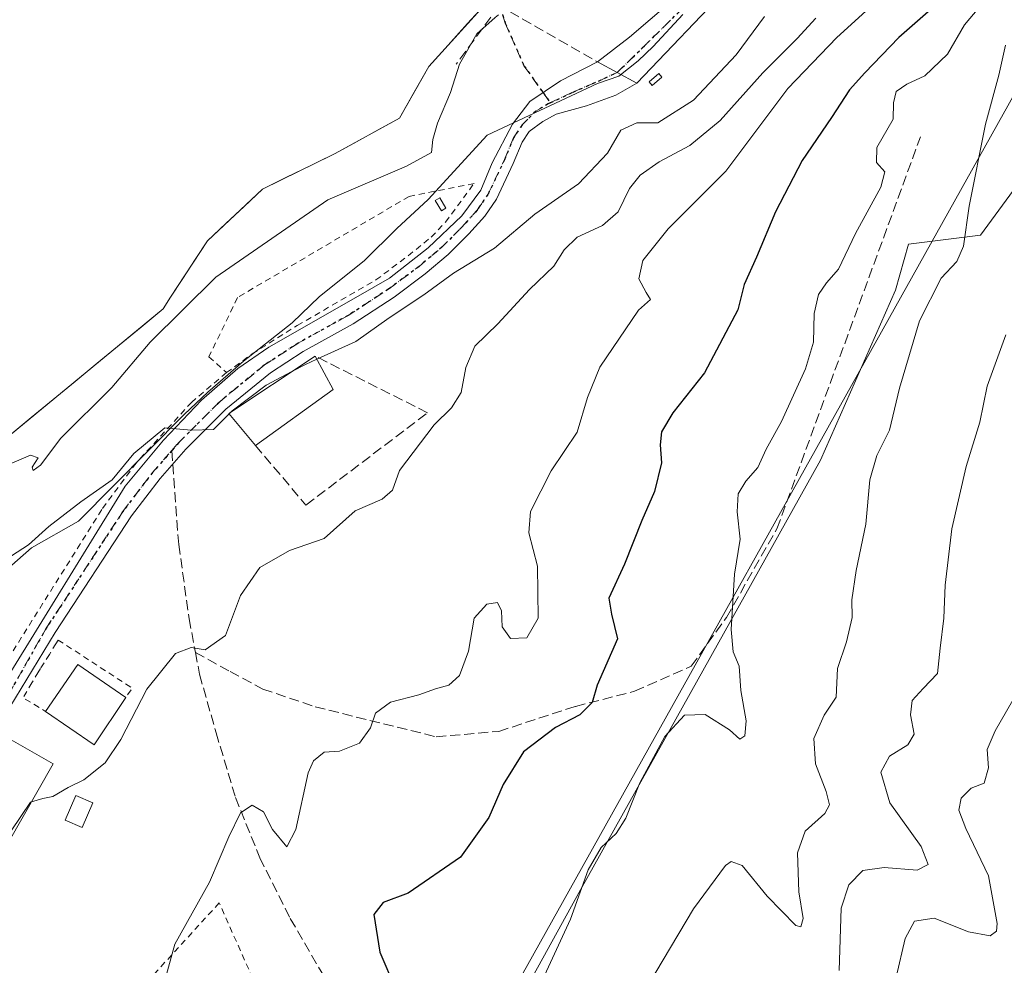
# Model space of a CAD drawing. Units: metres. Extents: x 662028 to 665495, y 4730332 to 4732726.
# Drawn here: x 663311 to 663472, y 4731325 to 4731480 of the extents above; entities that cross this region are included whole.
import ezdxf

# ---------------------------------------------------------------- set-up
doc = ezdxf.new("R2010")
doc.units = ezdxf.units.M
doc.header["$MEASUREMENT"] = 0
for name, pattern in [('DGN Style 2', [1.6480167562047852, 0.988810053722871, -0.6592067024819142]), ('DGN Style 3', [2.307223458686699, 1.648016756204785, -0.6592067024819142]), ('DGN Style 4', [2.6384748266838614, 1.318413404963828, -0.6592067024819142, 0.001648016756204785, -0.6592067024819142]), ('DGN Style 5', [1.1536117293433497, 0.4944050268614355, -0.6592067024819142])]:
    doc.linetypes.add(name, pattern=pattern)
for name, color, linetype, lineweight in [('Alambrada', 7, 'DGN Style 2', 0), ('Arbolado forestal CxS', 92, 'Continuous', 0), ('Corriente natural Cxs', 4, 'Continuous', 13), ('Curva de nivel maestra', 30, 'Continuous', 30), ('Curva de nivel normal', 30, 'Continuous', 0), ('Edificación Cxs', 1, 'Continuous', 13), ('Edificación ligera Cxs', 1, 'Continuous', 0), ('Espacio natural protegido', 121, 'Continuous', 13), ('Espacio natural protegido CxS', 121, 'Continuous', 0), ('Matorral CxS', 135, 'Continuous', 0), ('Muro lineal', 1, 'DGN Style 3', 13), ('Pista no pavimentada Cxs', 111, 'Continuous', 0), ('Pista no pavimentada eje', 91, 'DGN Style 4', 0), ('Ruta', 7, 'DGN Style 5', 30), ('Senda', 7, 'DGN Style 3', 0), ('Senda no paivmentada conexión', 7, 'DGN Style 3', 0), ('Senda pavimentada', 7, 'DGN Style 3', 0), ('Senda pavimentada conexión', 30, 'DGN Style 3', 0), ('Suelo desnudo CxS', 253, 'Continuous', 0), ('Tendido', 6, 'Continuous', 0), ('Valla', 7, 'DGN Style 2', 0)]:
    doc.layers.add(name, color=color, linetype=linetype, lineweight=lineweight)

# ---------------------------------------------------------------- blocks, each defined once
blk = doc.blocks.new('*U17')
at = {"layer": 'Arbolado forestal CxS', "color": 92, "linetype": 'Continuous', "lineweight": 0}
blk.add_polyline3d([(663366.5365000004, 4731271.1799, 631.6168000000034), (663402.9819, 4731337.286900001, 629.4976000000024), (663442.3227000004, 4731407.768100001, 631.3245000000024), (663454.6171000004, 4731435.633300001, 631.9953999999998), (663456.7533, 4731443.1415, 631.3337999999932), (663468.5500999996, 4731444.6489, 635.361699999994), (663477.5651000004, 4731456.941500001, 637.8730000000069), (663482.4823000003, 4731473.333100001, 636.3981000000058), (663490.6782999998, 4731482.3477, 632.7217999999993), (663511.7225000003, 4731504.6349, 620.5409000000072), (663525.1013000002, 4731507.753500001, 622.1371999999974), (663537.3942999998, 4731512.6711, 623.7158000000054), (663548.8680999996, 4731515.128699999, 623.3086999999941), (663565.3718999998, 4731518.852299999, 625.9973999999929), (663574.9892999995, 4731532.958100001, 618.8173999999999), (663585.0909000002, 4731540.7719, 616.2455999999949)], dxfattribs=at)
blk = doc.blocks.new('*U18')
at = {"layer": 'Matorral CxS', "color": 135, "linetype": 'Continuous', "lineweight": 0}
for points in [[(663585.0909000002, 4731540.7719, 616.2455999999949), (663574.9892999995, 4731532.958100001, 618.8173999999999), (663565.3718999998, 4731518.852299999, 625.9973999999929), (663548.8680999996, 4731515.128699999, 623.3086999999941), (663537.3942999998, 4731512.6711, 623.7158000000054), (663525.1013000002, 4731507.753500001, 622.1371999999974), (663511.7225000003, 4731504.6349, 620.5409000000072), (663490.6782999998, 4731482.3477, 632.7217999999993), (663482.4823000003, 4731473.333100001, 636.3981000000058), (663477.5651000004, 4731456.941500001, 637.8730000000069), (663468.5500999996, 4731444.6489, 635.361699999994), (663456.7533, 4731443.1415, 631.3337999999932), (663454.6171000004, 4731435.633300001, 631.9953999999998), (663442.3227000004, 4731407.768100001, 631.3245000000024), (663402.9819, 4731337.286900001, 629.4976000000024), (663366.5365000004, 4731271.1799, 631.6168000000034)], [(663302.1736000003, 4731405.827400001, 604.2838000000047), (663334.5875000004, 4731432.533199999, 604.5529999999999), (663335.7872000001, 4731434.4527, 604.5788999999932), (663341.8726000005, 4731443.713199999, 604.5046000000002), (663350.8685, 4731452.1798, 604.5314000000071), (663362.7747, 4731458.000700001, 604.657600000006), (663373.3580999998, 4731463.8215, 604.7685999999958), (663378.1206, 4731472.2882, 604.6385000000009), (663387.6787, 4731482.815400001, 603.9804000000004)]]:
    blk.add_polyline3d(points, dxfattribs=at)

msp = doc.modelspace()

# ---------------------------------------------------------------- linework, layer by layer
at = {"layer": 'Alambrada', "color": 7, "linetype": 'DGN Style 2', "lineweight": 0}
for points in [[(663344.9801000003, 4731422.100099999, 609.4603000000062), (663349.1700999998, 4731425.170100001, 608.6831999999995), (663356.5900999998, 4731429.8301, 608.1275000000023), (663369.4600999998, 4731437.290100001, 607.5142000000051), (663374.7801000001, 4731441.2601, 607.5421999999963), (663378.5301000001, 4731444.300100001, 607.1947999999975), (663380.8701, 4731446.770099999, 606.9195999999939), (663385.5500999996, 4731453.100099999, 609.3576999999932), (663374.9001000002, 4731450.9901, 606.8600000000006), (663346.7801000001, 4731434.4001, 606.8938999999956), (663342.1001000004, 4731424.6801, 608.6033000000025), (663344.9801000003, 4731422.100099999, 609.4603000000062)], [(663344.9801000003, 4731422.100099999, 609.4603000000062), (663339.2801000001, 4731417.2601, 612.4541000000027), (663330.1601, 4731407.270099999, 611.5197999999946), (663324.5301000001, 4731399.6501, 611.5298999999941), (663307.0701000001, 4731371.800100001, 612.2866000000067), (663303.5301000001, 4731373.5101, 611.6701999999932), (663300.0701000001, 4731367.720100001, 613.7697999999946)], [(663351.9901000002, 4731249.840100001, 630.8905999999988), (663367.3701, 4731282.140100001, 631.2848999999987), (663343.7801000001, 4731335.170100001, 620.6759000000021), (663320.2801000001, 4731309.4001, 618.7998999999982), (663308.1601, 4731295.8101, 617.3607000000047), (663300.9200999998, 4731284.3101, 616.8537000000069), (663309.3201000001, 4731270.460100001, 619.1661000000023), (663351.9901000002, 4731249.840100001, 630.8905999999988)]]:
    msp.add_polyline3d(points, dxfattribs=at)
at = {"layer": 'Arbolado forestal CxS', "color": 92, "linetype": 'Continuous', "lineweight": 0}
msp.add_polyline3d([(663593.1331000002, 4731546.9923, 615.4355999999971), (663585.0909000002, 4731540.7719, 616.2455999999949), (663574.9892999995, 4731532.958100001, 618.8173999999999), (663565.3718999998, 4731518.852299999, 625.9973999999929), (663548.8680999996, 4731515.128699999, 623.3086999999941), (663537.3942999998, 4731512.6711, 623.7158000000054), (663525.1013000002, 4731507.753500001, 622.1371999999974), (663511.7225000003, 4731504.6349, 620.5409000000072), (663490.6782999998, 4731482.3477, 632.7217999999993), (663482.4823000003, 4731473.333100001, 636.3981000000058), (663477.5651000004, 4731456.941500001, 637.8730000000069), (663468.5500999996, 4731444.6489, 635.361699999994), (663456.7533, 4731443.1415, 631.3337999999932), (663454.6171000004, 4731435.633300001, 631.9953999999998), (663442.3227000004, 4731407.768100001, 631.3245000000024), (663402.9819, 4731337.286900001, 629.4976000000024), (663366.5365000004, 4731271.1799, 631.6168000000034), (663326.7827000003, 4731193.818700001, 629.7378000000026), (663299.4533000002, 4731140.019500001, 630.3113000000012)], dxfattribs=at)
at = {"layer": 'Corriente natural Cxs', "color": 4, "linetype": 'Continuous', "lineweight": 13}
for points in [[(663284.3389999998, 4731471.586999999, 604.6938999999984), (663315.0201000003, 4731490.360099999, 604.5911999999954), (663323.2600999996, 4731493.020099999, 604.6135000000068), (663333.7100999998, 4731498.780099999, 604.8899999999994), (663340.4001000002, 4731503.1801, 605.1456999999937), (663355.6801000005, 4731512.3301, 605.5335999999952), (663372.3814000003, 4731517.4759, 605.1530999999959), (663376.9903999995, 4731518.569300001, 604.5770000000048), (663380.6601, 4731506.2301, 604.5798000000068), (663379.3601000002, 4731503.2501, 604.7563999999984), (663382.0500999996, 4731501.940099999, 605.7216999999946), (663384.7701000003, 4731492.520099999, 602.479600000006), (663383.2301000003, 4731489.690099999, 602.8168000000006), (663386.1801000005, 4731488.5001, 603.2127000000038), (663387.6787, 4731482.815400001, 603.9804000000004), (663378.1206, 4731472.2882, 604.6385000000009), (663373.3580999998, 4731463.8215, 604.7685999999958), (663362.7747, 4731458.000700001, 604.657600000006), (663350.8685, 4731452.1798, 604.5314000000071), (663341.8726000005, 4731443.713199999, 604.5046000000002), (663335.7872000001, 4731434.4527, 604.5788999999932), (663334.5875000004, 4731432.533199999, 604.5529999999999), (663302.1736000003, 4731405.827400001, 604.2838000000047)], [(663387.6787, 4731482.815400001, 603.9804000000004), (663378.1206, 4731472.2882, 604.6385000000009), (663373.3580999998, 4731463.8215, 604.7685999999958), (663362.7747, 4731458.000700001, 604.657600000006), (663350.8685, 4731452.1798, 604.5314000000071), (663341.8726000005, 4731443.713199999, 604.5046000000002), (663335.7872000001, 4731434.4527, 604.5788999999932), (663334.5875000004, 4731432.533199999, 604.5529999999999), (663302.1736000003, 4731405.827400001, 604.2838000000047), (663289.3563000001, 4731397.282600001, 604.3185999999987), (663288.5085000005, 4731396.717399999, 604.3157999999967), (663283.1234999998, 4731393.127400001, 604.174199999994), (663275.7046999997, 4731387.261299999, 603.9591999999975), (663272.8162000002, 4731386.2985, 603.7978000000003), (663261.7037000004, 4731383.652600001, 603.4824999999983), (663255.3537, 4731380.213, 603.4701999999961), (663251.6495000003, 4731371.746300001, 603.1402999999991), (663243.4474, 4731355.077600001, 603.0464999999967), (663237.8556000004, 4731343.522700001, 602.5234999999957), (663236.9652000006, 4731339.92, 602.5151999999945), (663234.3217000002, 4731329.224500001, 602.4465999999958), (663219.0277000006, 4731303.119899999, 601.8249000000069)]]:
    msp.add_polyline3d(points, dxfattribs=at)
at = {"layer": 'Curva de nivel maestra', "color": 30, "linetype": 'Continuous', "lineweight": 30, "elevation": 625, "flags": 128}
msp.add_lwpolyline([(663465.2100000001, 4731485.9001), (663455.2000000002, 4731477.030099999), (663449.6299999999, 4731471.2401), (663447.0899999999, 4731468.460100001), (663444.1600000003, 4731463.9101), (663439.3399999999, 4731456.890100001), (663434.9400000004, 4731448.470100001), (663431.8499999996, 4731441.050100001), (663429.8200000003, 4731436.530099999), (663428.79, 4731432.380100001), (663423.2999999998, 4731422.040100001), (663418.1600000003, 4731415.5001), (663416.2800000003, 4731412.370100001), (663416.0499999998, 4731410.2401), (663416.2800000003, 4731407.300100001), (663415.1200000001, 4731402.630100001), (663413.04, 4731397.880100001), (663410.2000000002, 4731390.720100001), (663407.6200000001, 4731385.130100001), (663408.0899999999, 4731382.520099999), (663409.0599999997, 4731378.460100001), (663405.7599999999, 4731370.860099999), (663404.9100000003, 4731368.030099999), (663402.8700000001, 4731365.9801), (663398.9299999997, 4731363.920100001), (663393.6699999999, 4731359.960100001), (663390.2999999998, 4731354.5701), (663387.9600000001, 4731349.190099999), (663383.3499999996, 4731342.690099999), (663374.7800000003, 4731336.7401), (663370.6600000003, 4731335.2501), (663369.1500000004, 4731333.2501), (663370.1299999999, 4731327.090100001), (663372.6900000004, 4731321.100099999)], dxfattribs=at)
at = {"layer": 'Curva de nivel normal', "color": 30, "linetype": 'Continuous', "lineweight": 0, "flags": 128}
for points, elevation in [([(663471.4900000002, 4731485.770099999), (663465.9199999999, 4731479.110099999), (663463.1600000003, 4731474.300100001), (663459.4500000002, 4731470.7301), (663456.5, 4731469.390100001), (663454.7599999999, 4731468.190099999), (663454.2999999998, 4731466.3301), (663454.2699999996, 4731463.6601), (663451.5599999997, 4731459.020099999), (663451.5199999996, 4731456.520099999), (663452.8700000001, 4731455.030099999), (663452.2300000006, 4731452.4801), (663448.0800000001, 4731444.920100001), (663445.3099999997, 4731439.0801), (663443.3300000001, 4731436.800100001), (663442.0199999996, 4731434.920100001), (663441.2999999998, 4731431.780099999), (663441.1699999999, 4731427.090100001), (663439.8600000005, 4731422.7401), (663435.9400000004, 4731414.0701), (663433.4299999997, 4731409.5701), (663432.0899999999, 4731406.540100001), (663430.1100000005, 4731404.3301), (663428.8399999999, 4731402.220100001), (663428.7000000002, 4731399.270099999), (663429.1500000004, 4731394.8201), (663428.25, 4731389.0601), (663427.7199999997, 4731380.0001), (663428.04, 4731376.3301), (663428.9900000002, 4731374.0001), (663429.2699999996, 4731370.0001), (663430.1799999997, 4731365.0001), (663429.9400000004, 4731362.550100001), (663429.1299999999, 4731362.020099999), (663427.4500000002, 4731363.540100001), (663423.4600000001, 4731366.030099999), (663420.0499999998, 4731365.920100001), (663416.8200000003, 4731362.470100001), (663412.7300000006, 4731354.860099999), (663410.4299999997, 4731349.0601), (663408.8700000001, 4731346.5601), (663406.3700000001, 4731344.2501), (663404.2800000003, 4731340.600099999), (663401.3399999999, 4731332.5101), (663396.0999999996, 4731321.1601)], 630), ([(663452.1799999997, 4731483.600099999), (663445.04, 4731477.050100001), (663436.9699999997, 4731468.6501), (663426.8300000001, 4731455.140100001), (663417.3700000001, 4731445.6601), (663413.2100000001, 4731440.5001), (663412.5800000001, 4731437.450099999), (663413.7599999999, 4731435.2301), (663414.4699999997, 4731434.100099999), (663412.4900000002, 4731432.3301), (663406.1900000004, 4731423.0001), (663404.1500000004, 4731418.0001), (663402.4800000006, 4731412.3301), (663398.2000000002, 4731406.0001), (663394.7800000003, 4731399.3301), (663394.5599999997, 4731395.840100001), (663395.9400000004, 4731390.370100001), (663396.04, 4731381.840100001), (663394.2000000002, 4731378.620100001), (663391.5099999999, 4731378.4901), (663390.1900000004, 4731380.450099999), (663390.04, 4731383.0601), (663389.3799999999, 4731384.4301), (663387.6299999999, 4731384.120100001), (663385.5499999998, 4731381.850099999), (663384.6200000001, 4731376.440099999), (663383.1900000004, 4731372.440099999), (663381.4400000004, 4731370.880100001), (663379.2400000002, 4731370.2601), (663376.5099999999, 4731369.290100001), (663371.8399999999, 4731368.100099999), (663369.4199999999, 4731366.2601), (663368.5899999999, 4731363.880100001), (663366.7800000003, 4731361.340100001), (663363.5099999999, 4731360.020099999), (663361.0099999999, 4731359.890100001), (663359.2199999997, 4731358.440099999), (663358.3499999996, 4731356.5001), (663356.3499999996, 4731347.1801), (663354.8600000005, 4731344.360099999), (663352.54, 4731347.220100001), (663351.0199999996, 4731350.120100001), (663349.2000000002, 4731351.200099999), (663347.2999999998, 4731349.9101), (663345.3600000005, 4731346.0001), (663342.2199999997, 4731338.5801), (663336.5, 4731328.420100001), (663334.8700000001, 4731322.470100001)], 620), ([(663306.4199999999, 4731405.8101), (663312.8700000001, 4731408.590100001), (663314.0999999996, 4731408.140100001), (663313.1399999997, 4731406.590100001), (663313.3099999997, 4731406.030099999), (663314.4699999997, 4731406.920100001), (663317.8499999996, 4731411.3301), (663326.1900000004, 4731419.6601), (663332.4699999997, 4731427.100099999), (663343.2199999997, 4731437.7401), (663361.5700000003, 4731450.4301), (663374.4900000002, 4731455.960100001), (663378.5899999999, 4731458.1801), (663378.8200000003, 4731460.290100001), (663379.54, 4731463.0001), (663381.6900000004, 4731468.0001), (663383.1500000004, 4731472.6601), (663385.9900000002, 4731477.6601), (663389.04, 4731480.340100001), (663389.5629000004, 4731480.7248), (663389.5664999997, 4731480.727499999)], 605), ([(663313.0323999999, 4731351.7313), (663314.8799999999, 4731352.280099999), (663316.5, 4731352.630100001), (663319.0300000003, 4731354.0801), (663321.5800000001, 4731355.340100001), (663325.0800000001, 4731358.130100001), (663327.6799999997, 4731361.950099999), (663331.9100000003, 4731370.220100001), (663336.6100000005, 4731376.0601), (663339.1799999997, 4731377.020099999), (663341.5099999999, 4731376.6601), (663344.8300000001, 4731379.020099999), (663347.2699999996, 4731385.590100001), (663350.4199999999, 4731390.1601), (663355.3300000001, 4731392.940099999), (663360.9800000006, 4731394.920100001), (663366.0599999997, 4731399.440099999), (663370.4800000006, 4731401.370100001), (663372.1799999997, 4731402.850099999), (663373.3499999996, 4731406.040100001), (663379.0099999999, 4731413.520099999), (663381.8700000001, 4731416.300100001), (663383.4400000004, 4731418.8201), (663384.1900000004, 4731422.960100001), (663385.6600000003, 4731426.420100001), (663389.4600000001, 4731430.0801), (663394.6500000004, 4731435.7301), (663398.6299999999, 4731439.540100001), (663400.2999999998, 4731442.220100001), (663402.4600000001, 4731444.3201), (663406.6200000001, 4731446.2401), (663409.1799999997, 4731448.4801), (663411.0599999997, 4731452.2601), (663412.7599999999, 4731454.460100001), (663415.9199999999, 4731456.6801), (663420.9100000003, 4731459.3201), (663425.9199999999, 4731463.4301), (663432.8600000005, 4731471.270099999), (663438.5099999999, 4731476.860099999), (663441.5499999998, 4731480.220100001)], 615), ([(663433.1799999997, 4731480.5001), (663428.5099999999, 4731474.220100001), (663421.5099999999, 4731466.7601), (663415.6900000004, 4731463.0701), (663412.2400000002, 4731463.030099999), (663409.5899999999, 4731461.840100001), (663407.4400000004, 4731458.0801), (663402.6600000003, 4731453.020099999), (663395.5099999999, 4731448.0801), (663388.9100000003, 4731442.5001), (663382.2000000002, 4731438.390100001), (663377.3200000003, 4731434.870100001), (663371.6200000001, 4731431.090100001), (663366.1799999997, 4731427.1801), (663359.7829999998, 4731424.291400001)], 610), ([(663412.7800000003, 4731319.520099999), (663421.5199999996, 4731334.210100001), (663426.7599999999, 4731341.3201), (663427.7100000001, 4731341.970100001), (663429.5, 4731341.290100001), (663433.6200000001, 4731336.270099999), (663438.3099999997, 4731331.470100001), (663439.1100000005, 4731331.2401), (663439.4900000002, 4731332.620100001), (663438.7999999998, 4731337.0001), (663438.5499999998, 4731343.4001), (663439.8099999997, 4731346.950099999), (663443.0300000003, 4731349.850099999), (663443.8399999999, 4731351.220100001), (663443.29, 4731353.440099999), (663441.5, 4731357.9801), (663441.25, 4731362.140100001), (663442.9199999999, 4731365.950099999), (663444.8799999999, 4731368.9101), (663445.1399999997, 4731373.5801), (663446.5800000001, 4731377.970100001), (663447.5199999996, 4731381.950099999), (663447.4800000006, 4731384.860099999), (663448.1799999997, 4731389.6601), (663449.7699999996, 4731397.2501), (663450.4000000004, 4731404.520099999), (663451.5800000001, 4731408.5001), (663453.6500000004, 4731412.6601), (663455.2599999999, 4731419.5601), (663458.5599999997, 4731430.600099999), (663462.1200000001, 4731437.5601), (663464.7000000002, 4731440.3301), (663465.7800000003, 4731442.8301), (663466.7000000002, 4731449.4001), (663469.3600000005, 4731462.840100001), (663471.5899999999, 4731470.850099999), (663472.6699999999, 4731475.780099999)], 635), ([(663445.3799999999, 4731324.100099999), (663445.75, 4731334.300100001), (663447, 4731338.140100001), (663449.2699999996, 4731340.5001), (663452.7699999996, 4731340.9801), (663458.1600000003, 4731340.5101), (663460, 4731341.440099999), (663458.8399999999, 4731344.420100001), (663453.7199999997, 4731351.600099999), (663452.2199999997, 4731356.620100001), (663453.6299999999, 4731359.210100001), (663456.6600000003, 4731361.110099999), (663457.6799999997, 4731362.8201), (663457.0700000003, 4731366.0001), (663457.3799999999, 4731368.3301), (663459.1699999999, 4731370.3301), (663461.5199999996, 4731372.7501), (663461.9500000002, 4731376.950099999), (663462.5800000001, 4731381.8301), (663462.79, 4731387.270099999), (663463.8499999996, 4731396.5001), (663466.2199999997, 4731406.690099999), (663468.4600000001, 4731413.970100001), (663469.6799999997, 4731419.870100001), (663472.7199999997, 4731428.300100001)], 640), ([(663359.7829999998, 4731424.291400001), (663357.9199999999, 4731423.450099999), (663355.6950000003, 4731422.2667)], 610), ([(663355.6950000003, 4731422.2667), (663351.4900000002, 4731420.030099999), (663345.9199999999, 4731415.8101), (663345.8101000005, 4731415.702400001)], 610), ([(663345.4336000001, 4731415.3332), (663342.8499999996, 4731412.800100001), (663339.1799999997, 4731412.6501), (663334.8499999996, 4731413.0601), (663329.7800000003, 4731408.860099999), (663326.2300000006, 4731404.520099999), (663321.1200000001, 4731400.940099999), (663315.8600000005, 4731396.860099999), (663312.5199999996, 4731393.880100001), (663307.8600000005, 4731390.850099999), (663304.8499999996, 4731387.350099999), (663301.5700000003, 4731384.4801), (663299.54, 4731381.6601), (663296.8200000003, 4731375.940099999), (663286.4000000004, 4731360.440099999), (663279.3200000003, 4731351.120100001), (663274.9100000003, 4731343.350099999), (663271.4400000004, 4731331.7501), (663268.9100000003, 4731318.350099999)], 610), ([(663345.8101000005, 4731415.702400001), (663345.4336000001, 4731415.3332)], 610), ([(663474.6900000004, 4731369.8301), (663470.9600000001, 4731363.370100001), (663469.6399999997, 4731360.300100001), (663469.8799999999, 4731357.3201), (663469.1600000003, 4731354.8201), (663467.0199999996, 4731354.0001), (663465.3899999997, 4731352.3301), (663464.9900000002, 4731350.360099999), (663466.1600000003, 4731347.370100001), (663469.9000000004, 4731339.630100001), (663471.3200000003, 4731331.780099999), (663471.1699999999, 4731330.520099999), (663470.1200000001, 4731329.780099999), (663466.5700000003, 4731330.450099999), (663460.9600000001, 4731332.6601), (663457.7599999999, 4731332.1801), (663456.2199999997, 4731329.3301), (663454.7300000006, 4731323.0001)], 645), ([(663313.0323999999, 4731351.7313), (663312.8600000005, 4731351.6801), (663309.6799999997, 4731346.9901), (663308.6050000006, 4731345.3179)], 615)]:
    msp.add_lwpolyline(points, dxfattribs=dict(at, elevation=elevation))
at = {"layer": 'Edificación Cxs', "color": 1, "linetype": 'Continuous', "lineweight": 13, "extrusion": (-0.1849594608799427, 0.2642182852037511, 0.9465615117862074), "elevation": 1128013.786739883, "flags": 128}
msp.add_lwpolyline([(-3256781.966623696, -3308660.066734368), (-3256781.421949353, -3308667.23985866), (-3256798.390693079, -3308666.7998905)], dxfattribs=at)
at = {"layer": 'Edificación Cxs', "color": 1, "linetype": 'Continuous', "lineweight": 13, "extrusion": (-0.2017895145570394, 0.3760309724861298, 0.9043681216993278), "elevation": 1645856.902611092, "flags": 128}
msp.add_lwpolyline([(-2821761.179460697, -3486437.401647981), (-2821761.179460697, -3486430.549912726)], dxfattribs=at)
at = {"layer": 'Edificación Cxs', "color": 1, "linetype": 'Continuous', "lineweight": 13, "extrusion": (-0.03883914797328196, -0.0280081208469264, 0.9988528749277011), "elevation": -157668.2079160602, "flags": 128}
msp.add_lwpolyline([(-3449643.195631821, 3301739.183550445), (-3449643.19563182, 3301723.470772022)], dxfattribs=at)
at = {"layer": 'Edificación Cxs', "color": 1, "linetype": 'Continuous', "lineweight": 13, "extrusion": (-0.04370071209254351, 0.1307784754730933, 0.9904479986932875), "elevation": 590382.9156642796, "flags": 128}
msp.add_lwpolyline([(-2128641.133665181, -4236289.903915511), (-2128648.575508983, -4236295.568708362), (-2128654.353649209, -4236287.860209679)], dxfattribs=at)
at = {"layer": 'Edificación Cxs', "color": 1, "linetype": 'Continuous', "lineweight": 13, "extrusion": (-0.03002266216307186, 0.05038936747249143, 0.9982782935646575), "elevation": 219110.2550268594, "flags": 128}
msp.add_lwpolyline([(-2991594.623449792, -3718629.92028869), (-2991586.203138107, -3718625.920652669), (-2991582.138937049, -3718634.724625564)], dxfattribs=at)
at = {"layer": 'Edificación Cxs', "color": 1, "linetype": 'Continuous', "lineweight": 13, "elevation": 616.5405000000028, "flags": 128}
msp.add_lwpolyline([(663308.5601000005, 4731345.340100001), (663299.7301000003, 4731349.7301), (663307.3400999998, 4731363.2301), (663316.5800999999, 4731357.960100001), (663309.2100999998, 4731345.020099999)], close=True, dxfattribs=at)
at = {"layer": 'Edificación Cxs', "color": 1, "linetype": 'Continuous', "lineweight": 13}
msp.add_polyline3d([(663308.5601000005, 4731345.340100001, 616.5405000000028), (663299.7301000003, 4731349.7301, 615.4616999999998), (663307.3400999998, 4731363.2301, 614.3729000000021), (663316.5800999999, 4731357.960100001, 615.2345999999961), (663309.2100999998, 4731345.020099999, 616.3019999999962), (663308.5601000005, 4731345.340100001, 616.5405000000028)], dxfattribs=at)
for points in [[(663362.4401000004, 4731419.340100001, 615.094299999997), (663349.7100999998, 4731410.1601, 615.094299999997), (663345.3701, 4731415.4101, 615.094299999997), (663359.5100999996, 4731424.800100001, 615.094299999997)], [(663328.5000999998, 4731368.840100001, 615.7537000000011), (663323.3101000005, 4731361.100099999, 615.7537000000011), (663315.3201000001, 4731366.5701, 615.7537000000011), (663320.6001000004, 4731374.2501, 615.7537000000011)]]:
    msp.add_3dface(points, dxfattribs=at)
at = {"layer": 'Edificación ligera Cxs', "color": 1, "linetype": 'Continuous', "lineweight": 0}
for points in [[(663416.3201000001, 4731470.550100001, 608.8957999999984), (663414.7600999996, 4731469.190099999, 609.2767000000022), (663414.2600999996, 4731469.770099999, 608.9296999999933), (663415.8201000001, 4731471.130100001, 608.5555000000022), (663416.3201000001, 4731470.550100001, 608.8957999999984)], [(663380.9401000004, 4731449.050100001, 607.1416000000027), (663380.2100999998, 4731448.600099999, 606.9958000000044), (663379.1901000004, 4731450.3101, 607.2258000000002), (663379.9200999998, 4731450.7401, 607.4199999999983), (663380.9401000004, 4731449.050100001, 607.1416000000027)], [(663323.0701000001, 4731351.5601, 615.6116000000038), (663321.3300999999, 4731347.5101, 615.783500000005), (663318.5301000001, 4731348.720100001, 615.2893999999942), (663320.2801000001, 4731352.7501, 615.187699999995), (663323.0701000001, 4731351.5601, 615.6116000000038)]]:
    msp.add_polyline3d(points, dxfattribs=at)
for points in [[(663416.3201000001, 4731470.550100001, 609.2767000000022), (663414.7600999996, 4731469.190099999, 609.2767000000022), (663414.2600999996, 4731469.770099999, 609.2767000000022), (663415.8201000001, 4731471.130100001, 609.2767000000022)], [(663380.9401000004, 4731449.050100001, 607.4199999999983), (663380.2100999998, 4731448.600099999, 607.4199999999983), (663379.1901000004, 4731450.3101, 607.4199999999983), (663379.9200999998, 4731450.7401, 607.4199999999983)], [(663323.0701000001, 4731351.5601, 615.783500000005), (663321.3300999999, 4731347.5101, 615.783500000005), (663318.5301000001, 4731348.720100001, 615.783500000005), (663320.2801000001, 4731352.7501, 615.783500000005)]]:
    msp.add_3dface(points, dxfattribs=at)
at = {"layer": 'Espacio natural protegido', "color": 121, "linetype": 'Continuous', "lineweight": 13, "flags": 128}
msp.add_lwpolyline([(663303.7647000016, 4731385.305600002), (663313.0336000011, 4731393.356399998), (663320.7088000004, 4731397.738099998), (663338.0505, 4731415.230900002), (663341.9045000008, 4731418.880800001), (663347.7584000012, 4731423.976700001), (663355.7194000016, 4731430.2725), (663360.220300001, 4731434.569400001), (663367.5463000005, 4731440.421200001), (663372.9043000008, 4731445.749100001), (663378.0212000019, 4731450.499000002), (663387.685200002, 4731461.020700002), (663405.7660000015, 4731469.505400003), (663409.2779000017, 4731470.689300001), (663412.4479000013, 4731473.189300002), (663414.9349000005, 4731475.536199999), (663419.7879000015, 4731480.807100002)], dxfattribs=at)
at = {"layer": 'Espacio natural protegido CxS', "color": 121, "linetype": 'Continuous', "lineweight": 0, "flags": 128}
msp.add_lwpolyline([(663419.787900001, 4731480.807100001), (663414.9348999998, 4731475.5362), (663412.4479000006, 4731473.189300001), (663409.2779000012, 4731470.689300001), (663405.7660000009, 4731469.505400001), (663387.6851999993, 4731461.020700002), (663378.0212000015, 4731450.499000001), (663372.9043000002, 4731445.749100001), (663367.5463, 4731440.421200001), (663360.2203000004, 4731434.569400001), (663355.7193999988, 4731430.272500001), (663347.7584000005, 4731423.9767), (663341.9045000002, 4731418.880799999), (663338.0504999994, 4731415.230900001), (663320.7087999999, 4731397.738099999), (663313.0336000007, 4731393.356399999), (663303.7647000012, 4731385.305600001)], dxfattribs=at)
at = {"layer": 'Matorral CxS', "color": 135, "linetype": 'Continuous', "lineweight": 0}
for points in [[(663593.1331000002, 4731546.9923, 615.4355999999971), (663585.0909000002, 4731540.7719, 616.2455999999949), (663574.9892999995, 4731532.958100001, 618.8173999999999), (663565.3718999998, 4731518.852299999, 625.9973999999929), (663548.8680999996, 4731515.128699999, 623.3086999999941), (663537.3942999998, 4731512.6711, 623.7158000000054), (663525.1013000002, 4731507.753500001, 622.1371999999974), (663511.7225000003, 4731504.6349, 620.5409000000072), (663490.6782999998, 4731482.3477, 632.7217999999993), (663482.4823000003, 4731473.333100001, 636.3981000000058), (663477.5651000004, 4731456.941500001, 637.8730000000069), (663468.5500999996, 4731444.6489, 635.361699999994), (663456.7533, 4731443.1415, 631.3337999999932), (663454.6171000004, 4731435.633300001, 631.9953999999998), (663442.3227000004, 4731407.768100001, 631.3245000000024), (663402.9819, 4731337.286900001, 629.4976000000024), (663366.5365000004, 4731271.1799, 631.6168000000034), (663326.7827000003, 4731193.818700001, 629.7378000000026), (663299.4533000002, 4731140.019500001, 630.3113000000012)], [(663387.6787, 4731482.815400001, 603.9804000000004), (663378.1206, 4731472.2882, 604.6385000000009), (663373.3580999998, 4731463.8215, 604.7685999999958), (663362.7747, 4731458.000700001, 604.657600000006), (663350.8685, 4731452.1798, 604.5314000000071), (663341.8726000005, 4731443.713199999, 604.5046000000002), (663335.7872000001, 4731434.4527, 604.5788999999932), (663334.5875000004, 4731432.533199999, 604.5529999999999), (663302.1736000003, 4731405.827400001, 604.2838000000047)]]:
    msp.add_polyline3d(points, dxfattribs=at)
at = {"layer": 'Muro lineal', "color": 1, "linetype": 'DGN Style 3', "lineweight": 13, "extrusion": (-0.06083069623892334, 0.03474221772364007, 0.9975432846261516), "elevation": 124631.2864833874, "flags": 128}
msp.add_lwpolyline([(-4437609.51562067, -1766095.143438037), (-4437609.515620671, -1766078.58878298)], dxfattribs=at)
at = {"layer": 'Muro lineal', "color": 1, "linetype": 'DGN Style 3', "lineweight": 13, "extrusion": (-0.002419577857957455, -0.003280061533609651, 0.9999916933851626), "elevation": -16519.07551278905, "flags": 128}
msp.add_lwpolyline([(663387.8435147894, 4731451.648963968), (663382.1634370522, 4731443.948922546)], dxfattribs=at)
at = {"layer": 'Muro lineal', "color": 1, "linetype": 'DGN Style 3', "lineweight": 13, "extrusion": (0.09628475429600074, 0.15823019051161, 0.9826965212621943), "elevation": 813115.8437867869, "flags": 128}
msp.add_lwpolyline([(1892868.708446556, -4310663.667245862), (1892868.708446556, -4310660.86791697)], dxfattribs=at)
at = {"layer": 'Muro lineal', "color": 1, "linetype": 'DGN Style 3', "lineweight": 13, "extrusion": (-0.01009217571684107, -0.01696655627876039, 0.9998051229901456), "elevation": -86356.58548880927, "flags": 128}
msp.add_lwpolyline([(-1848704.289356177, 4404624.538561799), (-1848704.289356177, 4404621.838628301)], dxfattribs=at)
at = {"layer": 'Muro lineal', "color": 1, "linetype": 'DGN Style 3', "lineweight": 13}
msp.add_polyline3d([(663349.7100999998, 4731410.1601, 614.3418999999994), (663358.0100999996, 4731400.390100001, 619.5779999999941), (663377.9401000004, 4731415.520099999, 619.0135000000009), (663359.5100999996, 4731424.800100001, 612.170299999998)], dxfattribs=at)
at = {"layer": 'Pista no pavimentada Cxs', "color": 111, "linetype": 'Continuous', "lineweight": 0, "extrusion": (-0.2719259417123145, 0.1491343837360133, 0.9506919678905205), "elevation": 525804.5165233583, "flags": 128}
msp.add_lwpolyline([(-4467535.80062127, -1609844.168326978), (-4467535.80062127, -1609836.490422743)], dxfattribs=at)
msp.add_lwpolyline([(-4467535.80062127, -1609844.168326978), (-4467535.80062127, -1609836.490422743)], dxfattribs=at)
at = {"layer": 'Pista no pavimentada Cxs', "color": 111, "linetype": 'Continuous', "lineweight": 0}
for points in [[(663405.8101000005, 4731473.040100001, 606.3479999999981), (663411.0301000001, 4731477.0701, 615.0374000000012), (663424.9401000004, 4731489.040100001, 611.7050000000017), (663434.4301000005, 4731495.890100001, 609.776199999993), (663436.0100999996, 4731496.800100001, 609.043399999995), (663450.2701000003, 4731502.170100001, 609.4657000000007), (663459.1601, 4731506.670100001, 611.603099999993), (663468.2801000001, 4731511.720100001, 611.1535000000003), (663471.1901000004, 4731513.630100001, 610.7627000000066), (663478.4301000005, 4731519.440099999, 610.2114000000003), (663482.7801000001, 4731521.920100001, 610.449299999993), (663500.7200999996, 4731524.030099999, 611.870299999995), (663513.5500999996, 4731525.860099999, 610.4643999999971), (663518.9200999998, 4731527.270099999, 610.9471000000049), (663531.3901000004, 4731532.360099999, 614.6906000000017), (663546.1501000002, 4731535.850099999, 611.2293999999965), (663560.1700999998, 4731538.670100001, 613.4934999999969), (663564.8601000002, 4731540.420100001, 615.1420999999973), (663573.4401000004, 4731545.050100001, 614.6291999999958), (663610.0000999998, 4731566.270099999, 617.4713000000047)], [(663611.9501, 4731563.290100001, 616.9038), (663575.1801000005, 4731541.940099999, 613.548299999995), (663566.3300999999, 4731537.170100001, 615.7652999999991), (663561.1501000002, 4731535.2401, 614.319399999993), (663546.9101, 4731532.370100001, 611.9204999999929), (663532.4801000003, 4731528.960100001, 613.3396999999968), (663520.0500999996, 4731523.890100001, 612.3429999999935), (663514.2600999996, 4731522.360099999, 611.2844000000041), (663501.1801000005, 4731520.5001, 611.4152000000031), (663483.9101, 4731518.470100001, 611.2534000000014), (663480.4401000004, 4731516.4901, 611.0476000000053), (663473.2901, 4731510.7501, 612.0264000000025), (663470.1201, 4731508.670100001, 612.5742000000029), (663460.8300999999, 4731503.520099999, 613.453800000003), (663451.7100999998, 4731498.9101, 612.360799999995), (663437.5401, 4731493.5701, 610.8637000000017), (663427.4700999996, 4731485.5701, 609.3736999999965), (663412.2100999998, 4731469.530099999, 608.7292000000016)], [(663427.4700999996, 4731485.5701, 609.3736999999965), (663412.2100999998, 4731469.530099999, 608.7292000000016), (663405.8101000005, 4731473.040100001, 606.3479999999981), (663411.0301000001, 4731477.0701, 615.0374000000012), (663424.9401000004, 4731489.040100001, 611.7050000000017)], [(663277.9801000003, 4731291.1601, 613.1603999999934), (663277.3964999998, 4731297.4509, 613.0139999999956), (663276.4001000002, 4731308.4901, 613.1147999999957), (663284.7600999996, 4731327.5801, 613.3427999999985), (663293.5257000001, 4731343.7611, 613.9995000000055), (663308.3293000003, 4731370.9011, 612.386400000003), (663328.3501000004, 4731403.4801, 610.8540999999968), (663334.6401000004, 4731411.020099999, 611.7446000000054), (663340.8800999997, 4731417.5701, 611.4511000000057), (663346.8501000004, 4731422.7601, 609.1012999999948), (663351.9401000004, 4731426.290100001, 608.6762000000017), (663366.5701000001, 4731434.620100001, 607.9817999999941), (663371.7015000005, 4731437.5691, 607.4431999999942), (663378.0223000003, 4731442.5459, 607.2612999999983), (663383.5345000002, 4731447.8101, 607.1015999999945), (663386.6860999997, 4731452.0121, 608.7997000000032), (663388.5334999999, 4731456.503900001, 613.4731999999931), (663391.8661000002, 4731462.8431, 612.1661000000023), (663394.6914999997, 4731466.537900001, 608.8923000000068), (663399.7160999998, 4731469.9211, 607.0777999999991), (663405.8101000005, 4731473.040100001, 606.3479999999981)], [(663308.3293000003, 4731370.9011, 612.386400000003), (663328.3501000004, 4731403.4801, 610.8540999999968), (663334.6401000004, 4731411.020099999, 611.7446000000054), (663340.8800999997, 4731417.5701, 611.4511000000057), (663346.8501000004, 4731422.7601, 609.1012999999948), (663351.9401000004, 4731426.290100001, 608.6762000000017), (663366.5701000001, 4731434.620100001, 607.9817999999941), (663371.7015000005, 4731437.5691, 607.4431999999942), (663378.0223000003, 4731442.5459, 607.2612999999983), (663383.5345000002, 4731447.8101, 607.1015999999945), (663386.6860999997, 4731452.0121, 608.7997000000032), (663388.5334999999, 4731456.503900001, 613.4731999999931), (663391.8661000002, 4731462.8431, 612.1661000000023), (663394.6914999997, 4731466.537900001, 608.8923000000068), (663399.7160999998, 4731469.9211, 607.0777999999991), (663405.8101000005, 4731473.040100001, 606.3479999999981), (663412.2100999998, 4731469.530099999, 608.7292000000016), (663408.8189000003, 4731467.588500001, 608.9026000000014), (663403.9649, 4731465.8135, 610.2670000000071), (663399.0021000003, 4731464.473099999, 613.0109999999986), (663396.8287000004, 4731463.2777, 614.7583000000013), (663394.6114999996, 4731461.6077, 614.9581000000035), (663393.4447, 4731459.8575, 615.6980999999942), (663391.9861000003, 4731456.357100001, 616.4220000000059), (663389.2150999998, 4731450.5231, 610.6009000000049), (663387.3191000001, 4731447.751900001, 608.2847999999941), (663384.6936999997, 4731444.835100001, 608.5078999999969), (663381.3393000001, 4731441.4805, 609.4645000000019), (663377.5471000001, 4731438.2719, 609.5951999999961), (663372.4424999999, 4731434.479699999, 609.392200000002), (663365.7333000004, 4731430.1043, 610.3371000000043), (663357.5658999998, 4731425.582900001, 610.6533999999956), (663352.1694999998, 4731422.0825, 610.840200000006), (663344.8768999996, 4731416.102700001, 611.6043999999965), (663338.3136999998, 4731409.5395, 610.4557999999961), (663334.0840999996, 4731404.726500001, 610.7958000000071), (663329.4171000002, 4731398.6009, 611.0004000000044), (663316.8739, 4731379.494700001, 612.077900000004), (663307.5396999996, 4731364.180500001, 613.9501000000018)], [(663412.2100999998, 4731469.530099999, 608.7292000000016), (663408.8189000003, 4731467.588500001, 608.9026000000014), (663403.9649, 4731465.8135, 610.2670000000071), (663399.0021000003, 4731464.473099999, 613.0109999999986), (663396.8287000004, 4731463.2777, 614.7583000000013), (663394.6114999996, 4731461.6077, 614.9581000000035), (663393.4447, 4731459.8575, 615.6980999999942), (663391.9861000003, 4731456.357100001, 616.4220000000059), (663389.2150999998, 4731450.5231, 610.6009000000049), (663387.3191000001, 4731447.751900001, 608.2847999999941), (663384.6936999997, 4731444.835100001, 608.5078999999969), (663381.3393000001, 4731441.4805, 609.4645000000019), (663377.5471000001, 4731438.2719, 609.5951999999961), (663372.4424999999, 4731434.479699999, 609.392200000002), (663365.7333000004, 4731430.1043, 610.3371000000043), (663357.5658999998, 4731425.582900001, 610.6533999999956), (663352.1694999998, 4731422.0825, 610.840200000006), (663344.8768999996, 4731416.102700001, 611.6043999999965), (663338.3136999998, 4731409.5395, 610.4557999999961), (663334.0840999996, 4731404.726500001, 610.7958000000071), (663329.4171000002, 4731398.6009, 611.0004000000044), (663316.8739, 4731379.494700001, 612.077900000004), (663307.5396999996, 4731364.180500001, 613.9501000000018)]]:
    msp.add_polyline3d(points, dxfattribs=at)
at = {"layer": 'Pista no pavimentada eje', "color": 91, "linetype": 'DGN Style 4', "lineweight": 0}
for points in [[(663398.0579000004, 4731466.350299999, 610.3220000000001), (663398.0824999996, 4731466.364499999, 610.2945999999939), (663401.7934999998, 4731468.090299999, 607.5427000000054), (663405.9386999998, 4731469.903700001, 607.1383999999962), (663409.0100999996, 4731471.2851, 606.9609000000055), (663419.2500999998, 4731481.3201, 617.0323000000062)], [(663335.9945, 4731409.3091, 610.8252999999969), (663337.1533000005, 4731410.627699999, 610.5717000000004), (663343.8081, 4731417.282500001, 610.9133000000002), (663351.2298999998, 4731423.3683, 609.8221999999951), (663356.7471000003, 4731426.947100001, 609.1515999999974), (663364.9128999999, 4731431.467499999, 608.9284999999945), (663371.5333000004, 4731435.7851, 608.4162000000069), (663376.5585000003, 4731439.518100001, 608.5562000000064), (663380.2616999998, 4731442.651500001, 607.8533000000025), (663383.5399000002, 4731445.9297, 607.6227000000072), (663386.0664999997, 4731448.7371, 608.0825000000041), (663387.8322999999, 4731451.3181, 609.186799999996), (663390.5333000004, 4731457.0043, 615.5304000000033), (663392.0362999998, 4731460.611300001, 614.2396000000008), (663393.4386999998, 4731462.7149, 613.0341000000044), (663395.6621000003, 4731464.9813, 611.5233000000007), (663398.0579000004, 4731466.350299999, 610.3220000000001)], [(663279.8346999995, 4731291.544299999, 613.351800000004), (663279.0003000004, 4731299.6821, 613.903999999995), (663278.2472999999, 4731306.563300001, 614.6159000000043), (663285.2276999997, 4731324.277899999, 614.4483999999939), (663294.5192999998, 4731343.179300001, 614.3938000000053), (663298.5235000001, 4731350.303099999, 614.795100000003), (663306.6815, 4731364.8759, 613.4946999999956), (663315.5301000001, 4731380.344900001, 612.1220999999932), (663328.1185, 4731399.520099999, 610.7890999999945), (663332.8531, 4731405.734300001, 610.846000000005), (663335.9945, 4731409.3091, 610.8252999999969)]]:
    msp.add_polyline3d(points, dxfattribs=at)
at = {"layer": 'Ruta', "color": 7, "linetype": 'DGN Style 5', "lineweight": 30}
for points in [[(663381.3393000001, 4731509.4461, 608.1597000000038), (663390.6734999996, 4731479.4013, 605.6861999999965), (663393.7363, 4731472.4005, 606.0743999999977), (663396.8742000004, 4731468.0075, 608.1704999999929), (663398.0579000004, 4731466.350299999, 610.3220000000001), (663401.7934999998, 4731468.090299999, 607.5427000000054), (663405.9386999998, 4731469.903700001, 607.1383999999962), (663409.0100999996, 4731471.2851, 606.9609000000055), (663419.2500999998, 4731481.3201, 617.0323000000062)], [(663398.0579000004, 4731466.350299999, 610.3220000000001), (663397.6893999996, 4731466.139699999, 610.7304000000004), (663395.6621000003, 4731464.9813, 611.5233000000007), (663393.4386999998, 4731462.7149, 613.0341000000044), (663392.0362999998, 4731460.611300001, 614.2396000000008), (663390.5333000004, 4731457.0043, 615.5304000000033), (663387.8322999999, 4731451.3181, 609.186799999996), (663386.0664999997, 4731448.7371, 608.0825000000041), (663383.5399000002, 4731445.9297, 607.6227000000072), (663380.2616999998, 4731442.651500001, 607.8533000000025), (663376.5585000003, 4731439.518100001, 608.5562000000064), (663371.5333000004, 4731435.7851, 608.4162000000069), (663364.9128999999, 4731431.467499999, 608.9284999999945), (663356.7471000003, 4731426.947100001, 609.1515999999974), (663351.2298999998, 4731423.3683, 609.8221999999951), (663343.8081, 4731417.282500001, 610.9133000000002), (663337.1533000005, 4731410.627699999, 610.5717000000004), (663335.9945, 4731409.3091, 610.8252999999969), (663332.8531, 4731405.734300001, 610.846000000005), (663328.1185, 4731399.520099999, 610.7890999999945), (663315.5301000001, 4731380.344900001, 612.1220999999932), (663306.6815, 4731364.8759, 613.4946999999956)]]:
    msp.add_polyline3d(points, dxfattribs=at)
at = {"layer": 'Senda', "color": 7, "linetype": 'DGN Style 3', "lineweight": 0}
for points in [[(663339.8901000004, 4731376.2401, 614.9256000000023), (663345.5701000001, 4731373.090100001, 615.9021999999968), (663350.9301000005, 4731370.220100001, 617.0662000000011), (663359.5401, 4731367.3101, 621.7262000000047), (663379.3400999998, 4731362.4001, 622.1665999999968), (663389.6001000004, 4731363.290100001, 624.9360000000015), (663402.1801000005, 4731367.380100001, 625.9278000000049), (663411.8800999997, 4731369.870100001, 627.3286999999982), (663421.1401000004, 4731373.960100001, 628.3534000000072), (663426.9200999998, 4731381.960100001, 629.908500000005), (663435.1901000004, 4731396.5001, 631.7921999999963), (663458.7200999996, 4731460.7401, 631.7596999999951)], [(663336.1612999998, 4731407.090299999, 610.5264000000025), (663337.1501000002, 4731393.940099999, 613.0144), (663338.8601000002, 4731381.7601, 614.1809000000068), (663339.8901000004, 4731376.2401, 614.9256000000023)], [(663339.8901000004, 4731376.2401, 614.9256000000023), (663340.5601000005, 4731372.640100001, 615.6128000000026), (663343.2701000003, 4731363.0601, 617.3942999999999), (663346.4501, 4731352.470100001, 619.2467000000033), (663350.4401000004, 4731342.5801, 620.8932000000059), (663355.4401000004, 4731332.610099999, 622.6857000000019), (663361.3701, 4731322.4301, 625.7394000000058), (663366.3300999999, 4731310.300100001, 627.3614999999991), (663369.3201000001, 4731300.630100001, 628.6750000000029), (663371.2100999998, 4731291.4901, 629.8686000000016), (663371.8901000004, 4731282.630100001, 631.0415000000066), (663372.6801000005, 4731275.1601, 632.8418999999994), (663372.6901000004, 4731271.220100001, 634.0084999999963), (663376.7500999998, 4731265.120100001, 638.2605999999942), (663384.0800999999, 4731253.690099999, 642.9524999999994), (663390.2901, 4731241.860099999, 644.4113000000071), (663394.4364999998, 4731236.132999999, 644.3711000000039)]]:
    msp.add_polyline3d(points, dxfattribs=at)
at = {"layer": 'Senda no paivmentada conexión', "color": 7, "linetype": 'DGN Style 3', "lineweight": 0, "extrusion": (0.009980552845111216, -0.1327628937989798, 0.9910975747094868), "elevation": -620929.744202975, "flags": 128}
msp.add_lwpolyline([(1016156.030272278, 4626891.206831031), (1016156.030272278, 4626888.961783838)], dxfattribs=at)
at = {"layer": 'Senda pavimentada', "color": 7, "linetype": 'DGN Style 3', "lineweight": 0}
msp.add_polyline3d([(663373.3753000004, 4731534.828500001, 609.9685000000027), (663381.3393000001, 4731509.4461, 608.1597000000038), (663390.6734999996, 4731479.4013, 605.6861999999965), (663393.7363, 4731472.4005, 606.0743999999977), (663396.8742000004, 4731468.0075, 608.1704999999929)], dxfattribs=at)
at = {"layer": 'Senda pavimentada conexión', "color": 30, "linetype": 'DGN Style 3', "lineweight": 0, "extrusion": (-0.4221177141733374, 0.5909719322886753, 0.6874364047881564), "elevation": 2516551.297369301, "flags": 128}
msp.add_lwpolyline([(-3289918.382600923, -2381237.470749007), (-3289918.382600923, -2381234.508248411)], dxfattribs=at)
at = {"layer": 'Suelo desnudo CxS', "color": 253, "linetype": 'Continuous', "lineweight": 0}
for points in [[(663387.6787, 4731482.815400001, 603.9804000000004), (663378.1206, 4731472.2882, 604.6385000000009), (663373.3580999998, 4731463.8215, 604.7685999999958), (663362.7747, 4731458.000700001, 604.657600000006), (663350.8685, 4731452.1798, 604.5314000000071), (663341.8726000005, 4731443.713199999, 604.5046000000002), (663335.7872000001, 4731434.4527, 604.5788999999932), (663334.5875000004, 4731432.533199999, 604.5529999999999), (663302.1736000003, 4731405.827400001, 604.2838000000047)], [(663387.6787, 4731482.815400001, 603.9804000000004), (663384.4927000003, 4731479.306299999, 604.5182000000059), (663381.3065999999, 4731475.797300001, 604.6251000000047), (663378.1206, 4731472.2882, 604.6385000000009), (663375.7394000003, 4731468.0549, 604.6769999999962), (663373.3580999998, 4731463.8215, 604.7685999999958), (663369.8302999996, 4731461.881200001, 604.7765999999974), (663366.3025000002, 4731459.941000001, 604.7583000000013), (663362.7747, 4731458.000700001, 604.657600000006), (663358.806, 4731456.0604, 604.6687999999995), (663354.8372, 4731454.120100001, 604.6027999999933), (663350.8685, 4731452.1798, 604.5314000000071), (663347.8699000003, 4731449.357600001, 604.4894000000058), (663344.8711999999, 4731446.535399999, 604.523000000001), (663341.8726000005, 4731443.713199999, 604.5046000000002), (663339.8441000005, 4731440.626399999, 604.5825999999943), (663337.8157000003, 4731437.5395, 604.5733999999939), (663335.7872000001, 4731434.4527, 604.5788999999932), (663334.5875000004, 4731432.533199999, 604.5529999999999), (663330.9859999996, 4731429.5659, 604.5518000000011), (663327.3844, 4731426.5986, 604.4722999999941), (663323.7829, 4731423.631300001, 604.5350999999937), (663320.1813000003, 4731420.664000001, 604.5007999999943), (663316.5798000004, 4731417.696599999, 604.4440999999933), (663312.9781999999, 4731414.7293, 604.4030000000057), (663309.3766999999, 4731411.762, 604.3684999999969)]]:
    msp.add_polyline3d(points, dxfattribs=at)
at = {"layer": 'Tendido', "color": 6, "linetype": 'Continuous', "lineweight": 0}
msp.add_polyline3d([(662521.3439999997, 4730342.6569, 608.1584000000003), (662529.0122999996, 4730366.0418, 609.7360999999946), (662543.8653999995, 4730440.718699999, 612.5237999999954), (662567.6101000002, 4730475.0307, 620.0154999999941), (662586.5592999998, 4730501.9055, 630.3573999999935), (662602.5667000003, 4730525.162500001, 631.4413999999961), (662618.9444000004, 4730549.7952, 626.531099999993), (662646.6677999999, 4730563.825099999, 627.4655000000057), (662673.2319999998, 4730577.900900001, 628.3169999999955), (662705.8287000004, 4730595.363500001, 619.5742000000029), (662758.6182000004, 4730623.296599999, 617.4140999999945), (662810.3706999999, 4730651.024900001, 635.1284000000014), (662832.6173, 4730663.943600001, 634.9897999999957), (662876.7940999997, 4730681.531400001, 647.2847999999941), (662887.7483000001, 4730793.926700001, 625.4452000000019), (662895.4554000003, 4730830.4329, 622.9585999999981), (662981.5773999998, 4730869.459100001, 645.0356999999931), (663069.2869999995, 4730903.458100001, 647.3481000000029), (663188.7000000002, 4730953.720000001, 643.0500999999931), (663291.3700000001, 4731139.380000001, 632.1733999999997), (663383.4800000006, 4731305.640000001, 633.6303999999947), (663477.1900000004, 4731473.27, 639.8650999999954), (663657.3700000001, 4731582.630000001, 636.5247999999992), (663807.0790999997, 4731745.2316, 612.7614999999934)], dxfattribs=at)
at = {"layer": 'Valla', "color": 7, "linetype": 'DGN Style 2', "lineweight": 0, "extrusion": (-0.05036242096826298, 0.2783908956680542, 0.9591465663616557), "elevation": 1284353.553000374, "flags": 128}
msp.add_lwpolyline([(-1494983.297430271, -4352170.891204366), (-1494993.840759934, -4352160.553628017), (-1494992.553066975, -4352159.164845364)], dxfattribs=at)
at = {"layer": 'Valla', "color": 7, "linetype": 'DGN Style 2', "lineweight": 0, "extrusion": (0.04159382665045675, 0.06576321242799131, 0.9969679801657235), "elevation": 339351.1904319717, "flags": 128}
msp.add_lwpolyline([(1968494.326646562, -4340020.425820207), (1968494.326646563, -4340017.648645526)], dxfattribs=at)
at = {"layer": 'Valla', "color": 7, "linetype": 'DGN Style 2', "lineweight": 0, "extrusion": (-0.3878745712442734, 0.2607574815878069, 0.8840581727341564), "elevation": 976999.9914677057, "flags": 128}
msp.add_lwpolyline([(-4296623.427119575, -1846715.108743603), (-4296620.56815536, -1846714.951910856), (-4296620.781778225, -1846710.071267201)], dxfattribs=at)

# ---------------------------------------------------------------- block references
at = {"layer": 'Arbolado forestal CxS', "color": 92, "linetype": 'Continuous', "lineweight": 0}
msp.add_blockref('*U17', (0, 0), dxfattribs=at)
at = {"layer": 'Matorral CxS', "color": 135, "linetype": 'Continuous', "lineweight": 0}
msp.add_blockref('*U18', (0, 0), dxfattribs=at)

doc.saveas('drawing.dxf')
